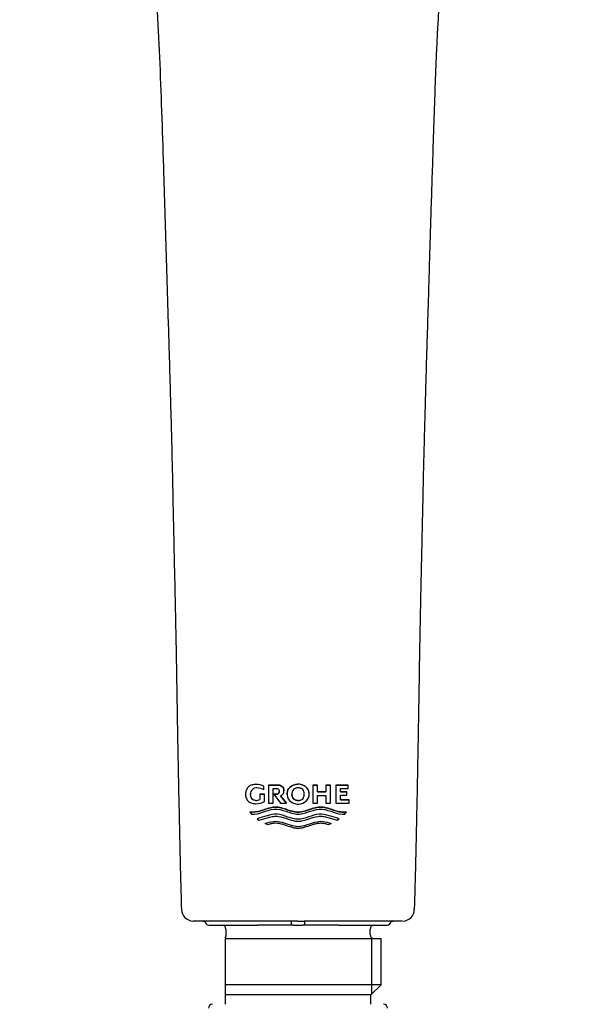
# Model space of a CAD drawing. Units: millimetres. Extents: x -18 to 326, y -18 to 779.
# Drawn here: x 56 to 126, y 531 to 655 of the extents above; entities that cross this region are included whole.
import ezdxf

# ---------------------------------------------------------------- set-up
doc = ezdxf.new("R2010")
doc.units = ezdxf.units.MM
for name, color, linetype in [('$DDT_AUDIT_GENERATED_(5DF)', 7, 'Continuous'), ('$DDT_AUDIT_GENERATED_(675)', 7, 'Continuous'), ('28150000_SCHL__B', 7, 'Continuous'), ('Default', 7, 'Continuous')]:
    doc.layers.add(name, color=color, linetype=linetype)

# ---------------------------------------------------------------- blocks, each defined once
blk = doc.blocks.new('SE3')
at = {"layer": '$DDT_AUDIT_GENERATED_(5DF)', "color": 7, "linetype": 'Continuous'}
for p, q in [((86.04, 558.39), (86.04, 558.39)), ((87.05, 558.16), (87.05, 558.16)), ((87.05, 557.71), (87.05, 558.16)), ((87.62, 558.32), (88.74, 558.32)), ((88.74, 558.32), (87.62, 558.32)), ((87.62, 558.32), (87.62, 556.02)), ((88.74, 558.32), (88.74, 558.32)), ((92.04, 558.27), (92.04, 558.27)), ((93.2, 558.32), (93.79, 558.32)), ((93.79, 558.32), (93.2, 558.32)), ((93.2, 558.32), (93.2, 556.02)), ((93.79, 558.32), (93.79, 558.32)), ((93.79, 557.47), (93.79, 558.32)), ((94.85, 558.32), (94.85, 558.32)), ((94.85, 558.32), (95.45, 558.32)), ((95.45, 558.32), (94.85, 558.32)), ((94.85, 558.32), (94.85, 557.47)), ((95.45, 556.02), (95.45, 558.32)), ((96.1, 558.32), (97.67, 558.32)), ((97.67, 558.32), (96.1, 558.32)), ((96.1, 558.32), (96.1, 556.02)), ((97.67, 558.32), (97.67, 558.32)), ((97.67, 557.88), (97.67, 558.32)), ((84.72, 557.17), (84.72, 557.17)), ((86.51, 557.17), (86.51, 557.17)), ((86.51, 557.17), (87.12, 557.17)), ((87.12, 557.17), (86.51, 557.17)), ((86.51, 557.17), (86.51, 556.5)), ((87.12, 557.17), (87.12, 557.17)), ((87.12, 556.23), (87.12, 557.17)), ((88.23, 556.02), (88.23, 557.88)), ((88.23, 557.88), (88.63, 557.88)), ((88.31, 557.15), (88.31, 557.15)), ((88.31, 557.15), (88.66, 557.15)), ((88.66, 557.15), (88.31, 557.15)), ((88.31, 557.15), (89.15, 556.02)), ((88.66, 557.15), (88.66, 557.15)), ((89.14, 556.94), (89.91, 556.02)), ((89.91, 556.02), (89.14, 556.94)), ((89.57, 557.6), (89.57, 557.6)), ((89.95, 557.18), (89.95, 557.17)), ((92.77, 557.17), (92.77, 557.17)), ((93.79, 557.47), (94.85, 557.47)), ((94.85, 557.47), (93.79, 557.47)), ((93.79, 556.02), (93.79, 557)), ((93.79, 557), (94.85, 557)), ((94.85, 557), (94.85, 556.02)), ((96.69, 557.45), (96.69, 557.88)), ((96.69, 557.88), (97.67, 557.88)), ((96.69, 557.45), (97.51, 557.45)), ((97.51, 557.45), (96.69, 557.45)), ((96.69, 556.46), (96.69, 557.03)), ((96.69, 557.03), (97.51, 557.03)), ((97.51, 557.45), (97.51, 557.45)), ((97.51, 557.03), (97.51, 557.45)), ((86, 556.38), (86, 556.38)), ((87.62, 556.02), (88.23, 556.02)), ((89.15, 556.02), (89.91, 556.02)), ((89.91, 556.02), (89.91, 556.02)), ((91.36, 556.37), (91.34, 556.37)), ((91.36, 556.37), (91.36, 556.37)), ((93.2, 556.02), (93.79, 556.02)), ((94.85, 556.02), (95.45, 556.02)), ((96.1, 556.02), (97.82, 556.03)), ((96.69, 556.46), (97.82, 556.47)), ((97.82, 556.46), (96.69, 556.46)), ((97.82, 556.47), (97.82, 556.46)), ((97.82, 556.03), (97.82, 556.46)), ((85.26, 554.94), (85.26, 554.94)), ((85.26, 554.94), (85.46, 554.66)), ((97.27, 554.66), (97.47, 554.94)), ((97.47, 554.94), (97.47, 554.94)), ((86.2, 554.07), (86.2, 554.07)), ((86.2, 554.07), (86.42, 553.87)), ((87.54, 553.31), (87.22, 553.46)), ((87.22, 553.46), (87.22, 553.46)), ((95.51, 553.46), (95.19, 553.31)), ((95.51, 553.46), (95.51, 553.46)), ((96.3, 553.87), (96.53, 554.07)), ((96.53, 554.07), (96.53, 554.07)), ((91.04, 541.15), (90.57, 541.15)), ((91.34, 541.15), (91.04, 541.15)), ((91.34, 541.15), (91.64, 541.15)), ((91.64, 541.15), (92.12, 541.15))]:
    blk.add_line(p, q, dxfattribs=at)
for centre, radius, start, end in [((86.1, 557.22), 0.751, 83.8998, 183.4084), ((86.04, 556.07), 2.32, 64.2657, 89.9139), ((86.04, 556.07), 2.32, 64.2661, 89.9144), ((86.18, 556.38), 1.58, 56.7772, 89.8827), ((91.37, 556.88), 1.55, 64.351, 90.8831), ((91.58, 557.18), 1.19, 359.7927, 67.1427), ((88.9, 557.57), 0.675, 290.8612, 2.0149), ((86, 557.54), 1.16, 269.9056, 296.0323), ((86, 557.54), 1.16, 269.9034, 296.0355), ((86.04, 558.23), 2.27, 270.001, 298.4469), ((91.36, 557.42), 1.51, 243.8474, 321.8785), ((78.14, 542.63), 1.48, 180.9808, 266.603), ((104.54, 542.63), 1.48, 273.4516, 358.885), ((82.47, -1208.29), 1749.44, 90.02265, 90.1422), ((100.21, -1208.29), 1749.44, 89.8578, 89.97735)]:
    blk.add_arc(centre, radius, start, end, dxfattribs=at)
for centre, major_axis, start_param, end_param in [((91.35, 541.15), (12, 0), 1.636309, 3.34289), ((91.34, 541.15), (-12, 0), 2.940295, 4.646877)]:
    blk.add_ellipse(centre, major_axis=major_axis, ratio=0.000347, start_param=start_param, end_param=end_param, dxfattribs=at)
for points, knots in [([(56.22, 688.59), (57.06, 687.97), (58.43, 686.95), (60.63, 685.36), (62.57, 683.8), (64.29, 682.32), (65.7, 681), (66.79, 679.78), (67.62, 678.68), (68.31, 677.63), (68.91, 676.64), (69.46, 675.65), (69.94, 674.69), (70.35, 673.8), (70.62, 673.14), (70.79, 672.68), (70.92, 672.34), (71.04, 672.01), (71.16, 671.64), (71.3, 671.22), (71.49, 670.59), (71.73, 669.69), (72.02, 668.49), (72.34, 666.9), (72.68, 664.9), (73.01, 662.41), (73.29, 659.67), (73.61, 655.56), (73.88, 650.13), (74.13, 643.31), (74.36, 636.25), (74.59, 629.02), (74.81, 621.57), (75.01, 614.98), (75.18, 609.34), (75.3, 604.84), (75.42, 600.56), (75.51, 596.54), (75.58, 592.74), (75.66, 589.4), (75.72, 586.5), (75.78, 584), (75.83, 581.66), (75.88, 579.44), (75.92, 577.24), (75.97, 574.94), (76.01, 572.45), (76.05, 569.73), (76.1, 566.8), (76.16, 563.64), (76.22, 560.27), (76.29, 556.87), (76.36, 553.53), (76.43, 550.37), (76.5, 547.34), (76.57, 544.7), (76.61, 543.25), (76.63, 542.6)], [0, 0, 0, 0, 0.020642, 0.040142, 0.058047, 0.07476, 0.089942, 0.10075, 0.110044, 0.119044, 0.127291, 0.134523, 0.143106, 0.149893, 0.154764, 0.157799, 0.159848, 0.162215, 0.164913, 0.167935, 0.171275, 0.17826, 0.186745, 0.196249, 0.210638, 0.227194, 0.24567, 0.264689, 0.307635, 0.351718, 0.397143, 0.444199, 0.491636, 0.540932, 0.571469, 0.600424, 0.627901, 0.653931, 0.678145, 0.7012, 0.718305, 0.734236, 0.749343, 0.763482, 0.777053, 0.791817, 0.807685, 0.825174, 0.844209, 0.864291, 0.886088, 0.909011, 0.929896, 0.950406, 0.96986, 0.988672, 1, 1, 1, 1]), ([(106.06, 542.6), (106.08, 543.36), (106.13, 544.91), (106.2, 547.6), (106.27, 550.58), (106.33, 553.74), (106.41, 557.18), (106.48, 560.93), (106.55, 564.85), (106.62, 568.85), (106.68, 572.71), (106.74, 576.43), (106.81, 579.92), (106.88, 583.18), (106.95, 586.22), (107.01, 589.03), (107.07, 591.6), (107.12, 593.93), (107.16, 596.06), (107.21, 598.14), (107.27, 600.44), (107.34, 603.06), (107.42, 606.02), (107.51, 609.23), (107.6, 612.44), (107.7, 615.67), (107.8, 618.84), (107.9, 622.17), (108, 625.63), (108.11, 629.29), (108.23, 633.1), (108.35, 636.79), (108.46, 640.23), (108.57, 643.39), (108.67, 646.42), (108.78, 649.29), (108.9, 652), (109.03, 654.53), (109.2, 657.11), (109.41, 659.72), (109.67, 662.28), (109.96, 664.53), (110.27, 666.48), (110.59, 668.15), (110.86, 669.31), (111.07, 670.09), (111.22, 670.64), (111.42, 671.32), (111.7, 672.15), (112.06, 673.14), (112.54, 674.27), (113.15, 675.51), (113.89, 676.84), (114.77, 678.25), (115.84, 679.73), (117.14, 681.16), (118.68, 682.56), (120.39, 684.02), (122.28, 685.52), (124.37, 687.04), (125.68, 688.01), (126.47, 688.59)], [0, 0, 0, 0, 0.013284, 0.032197, 0.050617, 0.071026, 0.093001, 0.11705, 0.143242, 0.168527, 0.194101, 0.217845, 0.240305, 0.261382, 0.280753, 0.298895, 0.315551, 0.330351, 0.343796, 0.356573, 0.370492, 0.388099, 0.407134, 0.427695, 0.449887, 0.469126, 0.489922, 0.511173, 0.533389, 0.556776, 0.581863, 0.606969, 0.628132, 0.648602, 0.668121, 0.686864, 0.704448, 0.720869, 0.736258, 0.75503, 0.771895, 0.786724, 0.799846, 0.81105, 0.820737, 0.823831, 0.827488, 0.832273, 0.83822, 0.845379, 0.853837, 0.863372, 0.874168, 0.886206, 0.898591, 0.912635, 0.927935, 0.944618, 0.961852, 0.980589, 1, 1, 1, 1]), ([(86.04, 558.39), (85.88, 558.39), (85.71, 558.37), (85.4, 558.29), (85.24, 558.22), (85.05, 558.05), (85, 557.99), (84.9, 557.85), (84.86, 557.77), (84.79, 557.61), (84.76, 557.53), (84.73, 557.35), (84.72, 557.26), (84.72, 557.17)], [0, 0, 0, 0, 0.25, 0.25, 0.5, 0.5, 0.625, 0.625, 0.75, 0.75, 0.875, 0.875, 1, 1, 1, 1]), ([(88.74, 558.32), (88.84, 558.32), (88.94, 558.31), (89.14, 558.26), (89.24, 558.22), (89.4, 558.09), (89.47, 558), (89.53, 557.86), (89.55, 557.81), (89.57, 557.7), (89.57, 557.65), (89.57, 557.6)], [0, 0, 0, 0, 0.25, 0.25, 0.5, 0.5, 0.75, 0.75, 0.875, 0.875, 1, 1, 1, 1]), ([(89.57, 557.6), (89.57, 557.65), (89.57, 557.7), (89.55, 557.8), (89.53, 557.85), (89.47, 558), (89.4, 558.08), (89.24, 558.22), (89.14, 558.26), (88.94, 558.31), (88.84, 558.32), (88.74, 558.32)], [0, 0, 0, 0, 0.125, 0.125, 0.25, 0.25, 0.5, 0.5, 0.75, 0.75, 1, 1, 1, 1]), ([(92.04, 558.27), (91.72, 558.42), (91.36, 558.46), (90.67, 558.31), (90.36, 558.12), (89.96, 557.54), (89.9, 557.16), (90.11, 556.49), (90.38, 556.23), (90.69, 556.07)], [0, 0, 0, 0, 0.25, 0.25, 0.5, 0.5, 0.75, 0.75, 1, 1, 1, 1]), ([(89.95, 557.17), (89.95, 557.28), (89.97, 557.4), (90.08, 557.78), (90.28, 558.02), (90.76, 558.34), (91.05, 558.42), (91.34, 558.42)], [0.4050066, 0.4050066, 0.4050066, 0.4050066, 0.5, 0.5, 0.75, 0.75, 1, 1, 1, 1]), ([(91.36, 557.97), (91.31, 557.97), (91.25, 557.96), (91.15, 557.95), (91.1, 557.94), (90.95, 557.88), (90.85, 557.83), (90.71, 557.68), (90.66, 557.58), (90.61, 557.43), (90.59, 557.38), (90.58, 557.28), (90.58, 557.22), (90.58, 557.17)], [0, 0, 0, 0, 0.125, 0.125, 0.25, 0.25, 0.5, 0.5, 0.75, 0.75, 0.875, 0.875, 1, 1, 1, 1]), ([(92.14, 557.17), (92.14, 557.22), (92.14, 557.28), (92.12, 557.38), (92.11, 557.43), (92.06, 557.58), (92.01, 557.68), (91.87, 557.83), (91.77, 557.88), (91.62, 557.93), (91.57, 557.95), (91.47, 557.96), (91.41, 557.96), (91.36, 557.97)], [0, 0, 0, 0, 0.125, 0.125, 0.25, 0.25, 0.5, 0.5, 0.75, 0.75, 0.875, 0.875, 1, 1, 1, 1]), ([(92.55, 556.49), (92.59, 556.56), (92.64, 556.64), (92.71, 556.8), (92.74, 556.89), (92.77, 557.06), (92.77, 557.15), (92.76, 557.32), (92.75, 557.41), (92.7, 557.58), (92.66, 557.66), (92.57, 557.82), (92.52, 557.89), (92.4, 558.02), (92.34, 558.08), (92.19, 558.18), (92.12, 558.23), (92.04, 558.27)], [0, 0, 0, 0, 0.125, 0.125, 0.25, 0.25, 0.375, 0.375, 0.5, 0.5, 0.625, 0.625, 0.75, 0.75, 0.875, 0.875, 1, 1, 1, 1]), ([(84.72, 557.17), (84.72, 557.08), (84.73, 557), (84.76, 556.82), (84.78, 556.74), (84.85, 556.58), (84.9, 556.5), (84.99, 556.36), (85.05, 556.3), (85.18, 556.19), (85.25, 556.14), (85.4, 556.07), (85.47, 556.04), (85.71, 555.97), (85.88, 555.96), (86.04, 555.96)], [0, 0, 0, 0, 0.125, 0.125, 0.25, 0.25, 0.375, 0.375, 0.5, 0.5, 0.625, 0.625, 0.75, 0.75, 1, 1, 1, 1]), ([(86, 556.38), (85.91, 556.38), (85.81, 556.39), (85.64, 556.47), (85.57, 556.53), (85.45, 556.69), (85.42, 556.78), (85.38, 556.93), (85.37, 556.97), (85.36, 557.07), (85.36, 557.12), (85.35, 557.17)], [0, 0, 0, 0, 0.25, 0.25, 0.5, 0.5, 0.75, 0.75, 0.875, 0.875, 1, 1, 1, 1]), ([(88.63, 557.88), (88.67, 557.88), (88.72, 557.87), (88.81, 557.84), (88.85, 557.82), (88.92, 557.75), (88.94, 557.7), (88.97, 557.61), (88.98, 557.56), (88.98, 557.51)], [0, 0, 0, 0, 0.25, 0.25, 0.5, 0.5, 0.75, 0.75, 1, 1, 1, 1]), ([(88.66, 557.15), (88.7, 557.15), (88.75, 557.16), (88.83, 557.2), (88.87, 557.22), (88.95, 557.33), (88.98, 557.42), (88.98, 557.51)], [0, 0, 0, 0, 0.25, 0.25, 0.5, 0.5, 1, 1, 1, 1]), ([(88.98, 557.51), (88.98, 557.47), (88.97, 557.42), (88.95, 557.34), (88.93, 557.29), (88.87, 557.22), (88.83, 557.2), (88.75, 557.16), (88.7, 557.15), (88.66, 557.15)], [0, 0, 0, 0, 0.25, 0.25, 0.5, 0.5, 0.75, 0.75, 1, 1, 1, 1]), ([(91.34, 556.37), (91.29, 556.38), (91.24, 556.38), (91.14, 556.39), (91.09, 556.41), (90.94, 556.46), (90.85, 556.51), (90.71, 556.67), (90.66, 556.76), (90.61, 556.91), (90.6, 556.96), (90.58, 557.07), (90.58, 557.12), (90.58, 557.17)], [0, 0, 0, 0, 0.125, 0.125, 0.25, 0.25, 0.5, 0.5, 0.75, 0.75, 0.875, 0.875, 1, 1, 1, 1]), ([(90.58, 557.17), (90.58, 557.12), (90.58, 557.06), (90.6, 556.96), (90.61, 556.91), (90.66, 556.76), (90.71, 556.66), (90.85, 556.51), (90.95, 556.46), (91.1, 556.41), (91.15, 556.39), (91.25, 556.38), (91.31, 556.38), (91.36, 556.37)], [0, 0, 0, 0, 0.125, 0.125, 0.25, 0.25, 0.5, 0.5, 0.75, 0.75, 0.875, 0.875, 1, 1, 1, 1]), ([(91.36, 556.37), (91.41, 556.37), (91.47, 556.38), (91.57, 556.39), (91.62, 556.4), (91.77, 556.46), (91.87, 556.51), (92.01, 556.66), (92.06, 556.76), (92.11, 556.91), (92.13, 556.96), (92.14, 557.06), (92.14, 557.12), (92.14, 557.17)], [0, 0, 0, 0, 0.125, 0.125, 0.25, 0.25, 0.5, 0.5, 0.75, 0.75, 0.875, 0.875, 1, 1, 1, 1]), ([(85.26, 554.94), (85.75, 554.86), (86.24, 554.94), (87.22, 555.25), (87.7, 555.46), (88.75, 555.59), (89.28, 555.45), (90.29, 555.1), (90.8, 554.91), (91.34, 554.9)], [0, 0, 0, 0, 0.25, 0.25, 0.5, 0.5, 0.75, 0.75, 1, 1, 1, 1]), ([(97.47, 554.94), (97.23, 554.9), (96.98, 554.89), (96.49, 554.95), (96.25, 555.02), (95.52, 555.25), (95.04, 555.45), (94, 555.59), (93.47, 555.45), (92.45, 555.11), (91.93, 554.9), (90.86, 554.89), (90.34, 555.08), (89.32, 555.43), (88.79, 555.58), (87.73, 555.47), (87.24, 555.26), (86.25, 554.94), (85.75, 554.86), (85.26, 554.94)], [0, 0, 0, 0, 0.0625, 0.0625, 0.125, 0.125, 0.25, 0.25, 0.375, 0.375, 0.5, 0.5, 0.625, 0.625, 0.75, 0.75, 0.875, 0.875, 1, 1, 1, 1]), ([(91.34, 554.9), (91.89, 554.89), (92.4, 555.09), (93.42, 555.43), (93.95, 555.59), (95.01, 555.46), (95.49, 555.26), (96.23, 555.02), (96.48, 554.96), (96.95, 554.89), (97.18, 554.9), (97.41, 554.93)], [0, 0, 0, 0, 0.25, 0.25, 0.5, 0.5, 0.75, 0.75, 0.875, 0.875, 0.9901119, 0.9901119, 0.9901119, 0.9901119]), ([(85.46, 554.66), (85.94, 554.61), (86.41, 554.73), (87.36, 555.04), (87.83, 555.23), (88.85, 555.32), (89.35, 555.17), (90.34, 554.84), (90.83, 554.65), (91.36, 554.64)], [0, 0, 0, 0, 0.25, 0.25, 0.5, 0.5, 0.75, 0.75, 1, 1, 1, 1]), ([(96.53, 554.07), (96.12, 554.19), (95.71, 554.31), (94.88, 554.56), (94.44, 554.68), (93.55, 554.59), (93.12, 554.44), (92.26, 554.14), (91.82, 554), (90.47, 553.99), (89.64, 554.55), (88.28, 554.68), (87.85, 554.56), (87.02, 554.31), (86.61, 554.19), (86.2, 554.07)], [0, 0, 0, 0, 0.125, 0.125, 0.25, 0.25, 0.375, 0.375, 0.5, 0.5, 0.75, 0.75, 0.875, 0.875, 1, 1, 1, 1]), ([(86.42, 553.87), (86.82, 553.99), (87.21, 554.11), (87.81, 554.29), (88.02, 554.34), (88.33, 554.38), (88.44, 554.39), (88.65, 554.39), (88.76, 554.38), (89.28, 554.31), (89.69, 554.16), (90.3, 553.95), (90.51, 553.88), (90.82, 553.81), (90.93, 553.79), (91.14, 553.75), (91.25, 553.75), (91.36, 553.74)], [0, 0, 0, 0, 0.25, 0.25, 0.375, 0.375, 0.4375, 0.4375, 0.5, 0.5, 0.75, 0.75, 0.875, 0.875, 0.9375, 0.9375, 1, 1, 1, 1]), ([(91.36, 554.64), (91.89, 554.66), (92.38, 554.84), (93.37, 555.17), (93.87, 555.32), (94.88, 555.23), (95.36, 555.05), (96.3, 554.73), (96.79, 554.61), (97.27, 554.66)], [0, 0, 0, 0, 0.25, 0.25, 0.5, 0.5, 0.75, 0.75, 1, 1, 1, 1]), ([(91.36, 553.74), (91.47, 553.75), (91.58, 553.75), (91.8, 553.78), (91.9, 553.81), (92.21, 553.88), (92.42, 553.95), (93.03, 554.16), (93.43, 554.31), (93.96, 554.38), (94.07, 554.39), (94.29, 554.39), (94.39, 554.38), (94.71, 554.34), (94.91, 554.29), (95.31, 554.17), (95.51, 554.11), (95.91, 553.99), (96.11, 553.93), (96.3, 553.87)], [0, 0, 0, 0, 0.0625, 0.0625, 0.125, 0.125, 0.25, 0.25, 0.5, 0.5, 0.5625, 0.5625, 0.625, 0.625, 0.75, 0.75, 0.875, 0.875, 1, 1, 1, 1]), ([(87.22, 553.46), (87.55, 553.58), (87.89, 553.69), (88.6, 553.77), (88.96, 553.72), (89.99, 553.44), (90.68, 553.09), (92.11, 553.11), (92.77, 553.45), (93.8, 553.73), (94.16, 553.77), (94.85, 553.68), (95.18, 553.57), (95.51, 553.46)], [0, 0, 0, 0, 0.125, 0.125, 0.25, 0.25, 0.5, 0.5, 0.75, 0.75, 0.875, 0.875, 1, 1, 1, 1]), ([(91.36, 552.85), (91.28, 552.85), (91.2, 552.85), (91.03, 552.87), (90.95, 552.88), (90.71, 552.93), (90.55, 552.98), (90.08, 553.12), (89.77, 553.24), (89.15, 553.43), (88.83, 553.49), (88.33, 553.49), (88.17, 553.47), (87.85, 553.4), (87.69, 553.35), (87.54, 553.31)], [0, 0, 0, 0, 0.0625, 0.0625, 0.125, 0.125, 0.25, 0.25, 0.5, 0.5, 0.75, 0.75, 0.875, 0.875, 1, 1, 1, 1]), ([(95.19, 553.31), (95.04, 553.35), (94.88, 553.4), (94.57, 553.46), (94.41, 553.49), (94.08, 553.49), (93.92, 553.48), (93.59, 553.42), (93.44, 553.38), (92.96, 553.24), (92.65, 553.12), (92.18, 552.98), (92.02, 552.93), (91.78, 552.88), (91.7, 552.87), (91.53, 552.85), (91.45, 552.85), (91.36, 552.85)], [0, 0, 0, 0, 0.125, 0.125, 0.25, 0.25, 0.375, 0.375, 0.5, 0.5, 0.75, 0.75, 0.875, 0.875, 0.9375, 0.9375, 1, 1, 1, 1])]:
    blk.add_open_spline(points, degree=3, knots=knots, dxfattribs=at)
at = {"layer": '$DDT_AUDIT_GENERATED_(675)', "color": 7, "linetype": 'Continuous'}
for p, q in [((79.59, 541.15), (79.59, 541.15)), ((80.09, 540.65), (86.25, 540.65)), ((87.67, 540.65), (86.25, 540.65)), ((88.61, 540.65), (87.67, 540.65)), ((89.34, 540.65), (88.61, 540.65)), ((88.84, 541.15), (88.84, 541.15)), ((90.49, 540.65), (89.34, 540.65)), ((90.49, 541.15), (90.49, 540.65)), ((90.79, 540.65), (90.49, 540.65)), ((90.79, 540.65), (91.89, 540.65)), ((92.19, 540.65), (91.89, 540.65)), ((92.19, 540.65), (92.19, 541.15)), ((93.34, 540.65), (92.19, 540.65)), ((94.08, 540.65), (93.34, 540.65)), ((95.02, 540.65), (94.08, 540.65)), ((96.44, 540.65), (95.02, 540.65)), ((96.44, 540.65), (102.59, 540.65)), ((103.09, 541.15), (103.09, 541.15)), ((82.24, 540.15), (82.24, 539.26)), ((100.44, 539.45), (100.44, 540.15)), ((82.14, 538.95), (101.82, 538.95)), ((82.14, 538.95), (82.14, 533.12)), ((100.66, 531.96), (100.66, 538.95)), ((101.82, 533.12), (101.82, 538.95)), ((101.82, 533.12), (82.14, 533.12)), ((82.14, 533.12), (82.14, 531.85)), ((100.54, 531.85), (101.82, 533.12)), ((100.54, 531.85), (82.14, 531.85)), ((82.14, 531.85), (82.14, 530.65)), ((100.54, 530.65), (100.54, 531.85))]:
    blk.add_line(p, q, dxfattribs=at)
for centre, radius, start, end in [((80.09, 541.15), 0.5, 180, 270), ((81.74, 540.15), 0.5, 0, 90), ((100.94, 540.15), 0.5, 90, 180), ((102.59, 541.15), 0.5, 270, 0), ((100.94, 539.45), 0.5, 180, 270), ((81.77, 539.24), 0.47, 328.2643, 3.3552)]:
    blk.add_arc(centre, radius, start, end, dxfattribs=at)
at = {"layer": '28150000_SCHL__B', "color": 7, "linetype": 'Continuous'}
for centre, start, end in [((80.54, 530.15), 90, 180), ((102.14, 530.15), 0, 90)]:
    blk.add_arc(centre, 0.5, start, end, dxfattribs=at)

msp = doc.modelspace()

# ---------------------------------------------------------------- block references
at = {"layer": 'Default'}
msp.add_blockref('SE3', (0, 0), dxfattribs=at)

doc.saveas('drawing.dxf')
